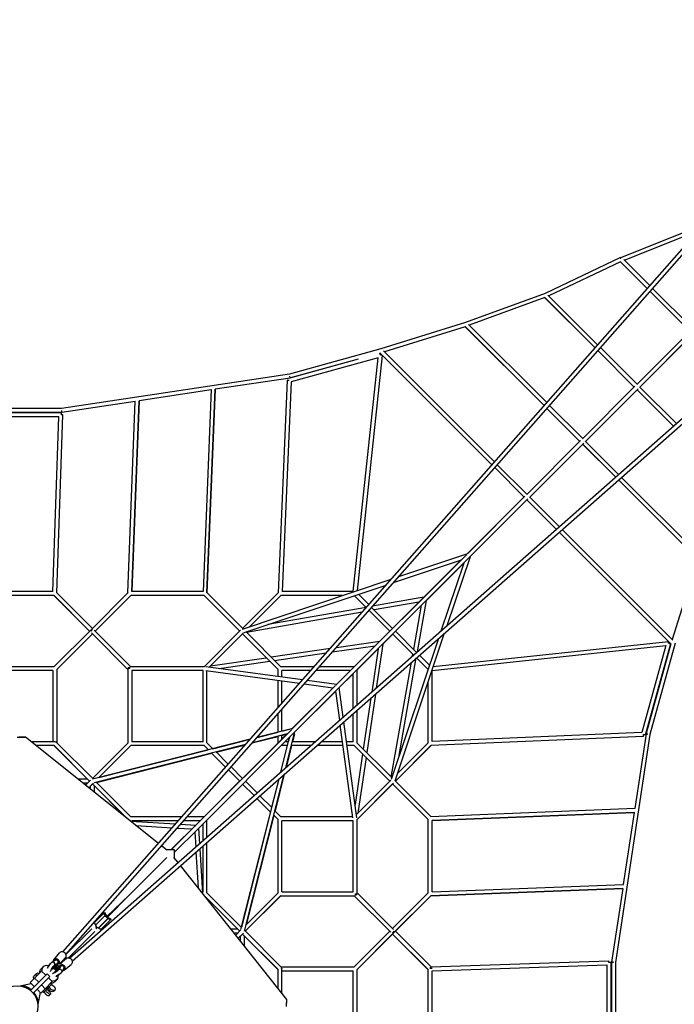
# Model space of a CAD drawing. Units: millimetres. Extents: x -23468 to 2108, y -12834 to 13735.
# Drawn here: x -15383 to -11894, y 5641 to 10890 of the extents above; entities that cross this region are included whole.
import ezdxf

# ---------------------------------------------------------------- set-up
doc = ezdxf.new("R2010")
doc.units = ezdxf.units.MM
doc.header["$LTSCALE"] = 20
doc.layers.add('2d', color=230, linetype='Continuous')

msp = doc.modelspace()

# ---------------------------------------------------------------- linework, layer by layer
at = {"layer": '2d'}
for p, q in [((-15152.3, 5920.3), (-10775.6, 10889.9)), ((-15136.5, 5906.5), (-10780.2, 10853)), ((-15117.1, 5887.2), (-10171, 10243.5)), ((-15103.3, 5871.3), (-10134, 10248.1)), ((-12179.2, 9621.6), (-11735.1, 9800.5)), ((-12158.9, 9607.1), (-11766, 9765.4)), ((-12179.7, 9621.7), (-12582.3, 9431)), ((-12163.4, 9611.6), (-12024.1, 9472.3)), ((-12179.9, 9598.4), (-12562.8, 9417)), ((-12181.2, 9599.7), (-12038, 9456.5)), ((-12038, 9456.5), (-12179.9, 9598.4)), ((-12009.2, 9457.4), (-11795.1, 9243.2)), ((-12582.3, 9431), (-13005.9, 9275.7)), ((-12583.7, 9408.2), (-12986.2, 9260.6)), ((-12316.2, 9140.7), (-12584.7, 9409.2)), ((-12583.7, 9408.2), (-12316.2, 9140.7)), ((-12302.3, 9156.5), (-12566.9, 9421.1)), ((-11810.1, 9228.6), (-12023.2, 9441.6)), ((-12023.2, 9441.6), (-11810.1, 9228.6)), ((-13005.9, 9275.7), (-13458, 9134.5)), ((-13008.3, 9253), (-13438.2, 9118.7)), ((-12587.7, 8832.4), (-13009.2, 9253.9)), ((-13008.3, 9253), (-12587.7, 8832.4)), ((-12573.8, 8848.2), (-12990.9, 9265.3)), ((-12093.1, 8945.5), (-11806.7, 9232)), ((-12079.1, 8929.8), (-11790.5, 9218.4)), ((-12077.4, 8931.6), (-11795.2, 9213.7)), ((-13458, 9134.5), (-13945.2, 9000.3)), ((-12092.2, 8946.4), (-12287.4, 9141.6)), ((-13472, 9087.1), (-13936.3, 8958.8)), ((-13604.6, 7840.6), (-13472, 9087.1)), ((-13582.8, 7846.8), (-13449.5, 9100.3)), ((-13460, 9101.4), (-13462.8, 9111.4)), ((-13461.1, 9111.8), (-13462.7, 9111.4)), ((-12865.8, 8516.6), (-13461.9, 9112.7)), ((-13461.1, 9111.8), (-12865.9, 8516.5)), ((-12851.9, 8532.4), (-13443.4, 9123.8)), ((-12301.3, 9125.8), (-12107.1, 8931.6)), ((-12107.1, 8931.6), (-12301.3, 9125.8)), ((-13578.3, 9079.6), (-13949.3, 8977)), ((-13578.3, 9079.6), (-13940.2, 8979.9)), ((-13945.2, 9000.3), (-15160, 8816.7)), ((-13941.4, 8979.7), (-14340.9, 8919.3)), ((-13943, 8990), (-13943, 8990)), ((-13941.4, 8979.7), (-13943, 8990)), ((-13957, 8967.4), (-14005.5, 7834.7)), ((-13936.3, 8958.8), (-13984.2, 7840.7)), ((-13946.5, 8966.9), (-13946.5, 8966.9)), ((-12382.8, 8655.8), (-12103.2, 8935.5)), ((-11882.1, 8736.3), (-12077.4, 8931.6)), ((-14362.1, 8916.1), (-14746.3, 8858)), ((-14362, 8917.6), (-14405.4, 7840.7)), ((-14340.9, 8920), (-14384.6, 7834.5)), ((-14384.6, 7834.5), (-14340.9, 8919.3)), ((-12368.7, 8640.2), (-12087, 8922)), ((-12367.3, 8641.7), (-12092.2, 8916.7)), ((-11897.9, 8722.4), (-12092.2, 8916.7)), ((-12092.2, 8916.7), (-11898, 8722.4)), ((-14767.5, 8854.8), (-15157.6, 8795.8)), ((-14805.6, 7834.6), (-14767.4, 8856.5)), ((-14784.4, 7840.7), (-14746.3, 8858.8)), ((-14746.3, 8858), (-14784.4, 7840.7)), ((-12382.1, 8656.5), (-12558.9, 8833.3)), ((-15162.5, 8793.6), (-15627.7, 8793.6)), ((-15159.2, 8795.7), (-15625.9, 8795.7)), ((-15160, 8816.7), (-15625.1, 8816.7)), ((-15173.4, 8772.6), (-15616.9, 8772.6)), ((-15205.3, 7840.7), (-15173.4, 8772.6)), ((-15184.5, 7834.4), (-15152, 8782.7)), ((-15162.5, 8793.6), (-15162.5, 8783.1)), ((-15159.2, 8806.2), (-15159.2, 8806.2)), ((-15159.2, 8806.2), (-15159.2, 8795.7)), ((-12572.8, 8817.5), (-12397, 8641.7)), ((-12397, 8641.7), (-12572.8, 8817.5)), ((-12679.7, 8359), (-12392.9, 8645.8)), ((-12665.6, 8343.4), (-12376.7, 8632.3)), ((-12664.3, 8344.7), (-12382.1, 8626.8)), ((-12382.2, 8626.8), (-12206.2, 8450.9)), ((-12206.2, 8450.9), (-12382.1, 8626.8)), ((-12190.4, 8464.8), (-12367.3, 8641.7)), ((-12679.1, 8359.6), (-12837, 8517.5)), ((-12851, 8501.7), (-12694, 8344.7)), ((-12694, 8344.7), (-12851, 8501.7)), ((-11770.4, 8015.1), (-12191.4, 8436)), ((-12191.4, 8436), (-11770.9, 8015.5)), ((-11759.5, 8033.8), (-12175.6, 8449.9)), ((-12994.5, 8044.2), (-12689.7, 8349)), ((-12699.4, 8340.8), (-12996.7, 8043.5)), ((-12981, 8028), (-12673.5, 8335.5)), ((-12981, 8028), (-12679.1, 8329.8)), ((-12679.2, 8329.8), (-12522.1, 8172.7)), ((-12522, 8172.8), (-12679.1, 8329.9)), ((-12506.3, 8186.7), (-12664.3, 8344.7)), ((-11911.7, 7562.3), (-12507.2, 8157.9)), ((-12507.2, 8157.9), (-11912, 7562.7)), ((-11901, 7581.4), (-12491.4, 8171.8)), ((-13693.7, 7345.1), (-13001.2, 8037.5)), ((-13362.7, 7920.7), (-12994.4, 8044.2)), ((-13681.1, 7328), (-12981, 8028)), ((-13030, 8010.2), (-13600, 7440.1)), ((-13390.3, 7889.2), (-13027.9, 8010.9)), ((-13214.9, 7794.1), (-13015.9, 7993)), ((-13015.9, 7993.2), (-13137.6, 7630.6)), ((-12982.5, 8026.5), (-13106.1, 7658.3)), ((-12982.6, 8026.4), (-12981, 8028)), ((-11770.9, 8015.5), (-11905.2, 7585.6)), ((-14194.7, 7641.4), (-13402.4, 7907.3)), ((-14185.8, 7622.3), (-13430.1, 7875.9)), ((-15205.3, 7840.7), (-15585, 7840.7)), ((-14995.2, 7645), (-15185.1, 7835)), ((-14804.5, 7835.7), (-15002.6, 7637.6)), ((-14404.3, 7840.7), (-14785.7, 7840.7)), ((-14192.3, 7642.2), (-14385.8, 7835.7)), ((-14004.9, 7835.2), (-14195.2, 7645)), ((-13604.6, 7840.6), (-13984.2, 7840.7)), ((-13521.8, 7771.7), (-13576.8, 7826.6)), ((-15199.5, 7819.7), (-15590.8, 7819.7)), ((-15010, 7630.2), (-15200.1, 7820.3)), ((-15010, 7630.2), (-15199.5, 7819.7)), ((-14790.2, 7820.3), (-14980.3, 7630.2)), ((-14790.8, 7819.7), (-14980.3, 7630.2)), ((-14790.8, 7819.7), (-14980.3, 7630.2)), ((-14790.8, 7819.7), (-14980.3, 7630.2)), ((-14399.5, 7819.7), (-14790.8, 7819.7)), ((-14399.5, 7819.6), (-14790.8, 7819.7)), ((-14210, 7630.2), (-14400.1, 7820.3)), ((-14210, 7630.2), (-14399.5, 7819.7)), ((-14210, 7630.2), (-14399.5, 7819.7)), ((-14210, 7630.2), (-14399.5, 7819.6)), ((-13990.2, 7820.3), (-14156.1, 7654.4)), ((-13990.8, 7819.7), (-14156.1, 7654.4)), ((-13663.6, 7819.6), (-13990.8, 7819.7)), ((-13535.8, 7755.9), (-13599, 7819.2)), ((-13535.8, 7755.9), (-13599, 7819.2)), ((-13229.5, 7810.7), (-13501.7, 7762.8)), ((-13255.4, 7784.8), (-13493.1, 7743)), ((-13263.1, 7520.1), (-13214.9, 7794.2)), ((-13557, 7731.7), (-14173.4, 7623.3)), ((-13536.5, 7756.7), (-14059.4, 7664.7)), ((-13518.4, 7738.5), (-13523.9, 7737.5)), ((-13410, 7630.2), (-13520.9, 7741)), ((-13410, 7630.1), (-13520.9, 7741)), ((-13395.2, 7645), (-13507, 7756.8)), ((-13379.6, 7629.4), (-13240.8, 7768.2)), ((-13282.3, 7532.1), (-13240.7, 7768.3)), ((-15002.6, 7637.6), (-15200.1, 7440.1)), ((-14995.2, 7615.4), (-15185.3, 7425.3)), ((-14995.2, 7615.3), (-15184.7, 7425.9)), ((-14995.2, 7615.3), (-15184.7, 7425.8)), ((-14995.2, 7615.3), (-15184.7, 7425.8)), ((-14805.7, 7425.9), (-15000.1, 7620.3)), ((-14805.7, 7425.8), (-14995.2, 7615.3)), ((-14805.7, 7425.8), (-14995.2, 7615.3)), ((-14805.7, 7425.8), (-14995.2, 7615.3)), ((-14790.8, 7440.7), (-14985.3, 7635.2)), ((-14399.5, 7440.7), (-14205.1, 7635.1)), ((-14372.8, 7437.7), (-14190.2, 7620.3)), ((-14372.7, 7437.7), (-14195.2, 7615.3)), ((-14372.7, 7437.7), (-14195.2, 7615.3)), ((-14195.2, 7615.3), (-14372.7, 7437.7)), ((-14005.1, 7425.2), (-14195.2, 7615.3)), ((-14005.7, 7425.8), (-14195.2, 7615.3)), ((-14005.7, 7425.8), (-14195.2, 7615.3)), ((-14005.7, 7425.8), (-14195.2, 7615.3)), ((-13990.2, 7440.1), (-14175.8, 7625.6)), ((-13448.1, 7560.9), (-13394.4, 7614.5)), ((-13282.7, 7502.8), (-13394.5, 7614.6)), ((-13282.7, 7502.8), (-13394.5, 7614.6)), ((-13119.5, 7618.6), (-13384, 6830.6)), ((-13266.9, 7516.7), (-13379.6, 7629.4)), ((-13694.9, 7543.4), (-13462.7, 7577.4)), ((-13448, 7561), (-13482.4, 7326.9)), ((-13150.9, 7590.9), (-13403.1, 6839.6)), ((-13178.6, 7442.5), (-11925, 7575.7)), ((-11913.8, 7562.4), (-12048.3, 7075.9)), ((-11912, 7562.7), (-12044, 7083.6)), ((-11889.4, 7565.7), (-12023.6, 7078.6)), ((-11923.9, 7565.2), (-11925, 7575.7)), ((-14042.6, 7492.4), (-13727, 7538.7)), ((-14024.1, 7473.9), (-13748.5, 7514.3)), ((-13716.4, 7519), (-13487.6, 7552.6)), ((-13584.7, 7424.3), (-13472.9, 7536)), ((-13472.9, 7536.2), (-13506.7, 7305.5)), ((-13288.3, 7497.8), (-13286.7, 7506.9)), ((-13184.7, 7420.7), (-11938.2, 7553.2)), ((-11938.2, 7553.2), (-12066.5, 7088.9)), ((-14365.3, 7445.1), (-14068.5, 7488.6)), ((-14319.9, 7430.5), (-14050, 7470.1)), ((-13402, 6851.8), (-13294.2, 7464.7)), ((-13360.5, 6966.3), (-13268.9, 7487)), ((-13206.2, 7426.3), (-13267.8, 7487.9)), ((-13206.2, 7426.3), (-13267.8, 7487.9)), ((-13198.7, 7448.5), (-13252, 7501.8)), ((-15199.5, 7440.7), (-15590.8, 7440.7)), ((-15205.7, 7419.7), (-15584.7, 7419.7)), ((-15205.7, 7419.7), (-15584.7, 7419.7)), ((-15205.7, 7419.7), (-15205.7, 7040.7)), ((-15184.7, 7425.9), (-15184.7, 7034.6)), ((-14805.7, 7426.7), (-14805.7, 7034.6)), ((-14795.2, 7430.2), (-14795.2, 7438.8)), ((-14398.7, 7440.7), (-14791.7, 7440.7)), ((-14405.7, 7419.7), (-14784.7, 7419.7)), ((-14784.7, 7419.7), (-14784.7, 7040.7)), ((-14405.7, 7419.7), (-14784.7, 7419.7)), ((-14405.7, 7419.6), (-14784.7, 7419.6)), ((-14405.7, 7040.7), (-14405.7, 7419.7)), ((-13875.6, 7370), (-14391.1, 7440.2)), ((-13892.2, 7351.1), (-14389.9, 7418.9)), ((-14384.7, 7034.5), (-14384.7, 7418.2)), ((-14005.7, 7387.8), (-14005.7, 7425.8)), ((-13813.4, 7440.7), (-13990.8, 7440.7)), ((-13984.7, 7384.9), (-13984.7, 7419.7)), ((-13831.9, 7419.7), (-13984.7, 7419.7)), ((-13831.9, 7419.6), (-13984.7, 7419.6)), ((-13619.1, 7419.7), (-13803.9, 7419.7)), ((-13619.2, 7419.6), (-13803.9, 7419.6)), ((-13599.5, 7440.7), (-13785.4, 7440.7)), ((-13679.8, 7329.2), (-13605.7, 7403.3)), ((-13605.7, 7218.3), (-13605.7, 7403.4)), ((-13584.7, 7236.8), (-13584.7, 7424.4)), ((-13184.7, 7041.1), (-13184.7, 7420.7)), ((-14005.7, 7222.3), (-14005.7, 7366.6)), ((-13984.7, 7246.1), (-13984.7, 7363.7)), ((-13693.5, 7345.3), (-13850.6, 7366.6)), ((-13205.7, 7034.5), (-13205.7, 7361.8)), ((-13930.6, 7110.3), (-13714, 7326.9)), ((-13929.8, 7110.5), (-13710.9, 7329.3)), ((-13927.9, 7111), (-13699, 7339.8)), ((-13698.4, 7310.6), (-13915.5, 7093.5)), ((-13914.4, 7094.7), (-13681.1, 7328)), ((-13713.4, 7326.8), (-13867.2, 7347.7)), ((-13677.3, 7155.3), (-13698.4, 7310.7)), ((-13658.3, 7172), (-13679.8, 7329.3)), ((-13511.5, 7273.3), (-13551.4, 7001.2)), ((-13487.1, 7294.8), (-13532.9, 6982.7)), ((-13984.7, 7096.6), (-13984.7, 7214.4)), ((-13584.7, 7034.5), (-13584.7, 7208.9)), ((-14005.7, 7091.3), (-14005.7, 7190.5)), ((-13585.2, 6634.3), (-13654.9, 7147)), ((-13605.7, 7040.7), (-13605.7, 7190.4)), ((-14443.3, 6595.5), (-13932.2, 7106.6)), ((-14430.6, 6578.6), (-13914.4, 7094.7)), ((-13927.7, 7111), (-14118.1, 7062.8)), ((-14117.8, 7063.2), (-14005.7, 7091.5)), ((-13984.7, 7096.9), (-13944.6, 7107)), ((-13963.6, 6903.1), (-13915.4, 7093.7)), ((-13606.5, 6635.5), (-13673.9, 7130.3)), ((-12066.5, 7088.9), (-13184.7, 7041.1)), ((-15395.4, 7065.5), (-15359.8, 7065.5)), ((-15392.5, 7065.5), (-15358.4, 7065.5)), ((-15352.7, 7065.5), (-15388.1, 7065.5)), ((-15359.8, 7065.5), (-15359.8, 7065.5)), ((-15358.4, 7065.5), (-15352.7, 7065.5)), ((-14643.4, 6498.2), (-15352.7, 7065.5)), ((-15195.2, 7040.7), (-15321.8, 7040.7)), ((-15195.2, 7040.7), (-15195.2, 7038.8)), ((-14992, 6841.9), (-15187.8, 7037.7)), ((-14805.1, 7035.2), (-14995.2, 6845.1)), ((-14154.1, 7053.7), (-14994.1, 6841.3)), ((-14405.7, 7040.7), (-14784.7, 7040.7)), ((-14400.2, 6640.1), (-13958.8, 7081.5)), ((-14353.5, 7003.3), (-14385.3, 7035.1)), ((-14353.7, 7003.5), (-14153.8, 7054.1)), ((-14005.7, 7035.2), (-14195.5, 6845.4)), ((-14143.5, 7034), (-14005.7, 7068.8)), ((-13956.9, 7082), (-14142.7, 7035)), ((-14005.7, 7034.6), (-14005.7, 7069.6)), ((-13991.5, 6878.5), (-13944.4, 7064.7)), ((-13959.6, 7081.3), (-13984.7, 7056.2)), ((-13984.7, 7074.2), (-13960.7, 7080.2)), ((-13984.7, 7055.6), (-13984.7, 7074.9)), ((-13950.5, 7040.7), (-13968.5, 7040.7)), ((-13945.3, 7063.8), (-13951.2, 7040.7)), ((-13807.4, 7040.7), (-13928.8, 7040.7)), ((-13918.4, 7080.6), (-13928.5, 7040.7)), ((-13661.7, 7040.7), (-13775.6, 7040.7)), ((-13605.7, 7040.7), (-13640.5, 7040.7)), ((-13399.7, 6849.6), (-13585.3, 7035.1)), ((-13371, 6869.2), (-13205.1, 7035.1)), ((-12058, 7068.2), (-13190.6, 7019.8)), ((-12023.6, 7078.6), (-12207.2, 5863.8)), ((-12044.2, 7082.4), (-12104.4, 6684.5)), ((-12058, 7068.2), (-12058.4, 7078.7)), ((-15199.5, 7019.7), (-15295.5, 7019.7)), ((-15199.5, 7019.7), (-15295.5, 7019.7)), ((-15199.5, 7019.7), (-15295.5, 7019.7)), ((-15199.5, 7019.6), (-15295.4, 7019.6)), ((-15010, 6830.2), (-15200.1, 7020.3)), ((-15010, 6830.2), (-15199.6, 7019.7)), ((-15010.1, 6830.2), (-15199.6, 7019.7)), ((-15010.1, 6830.2), (-15199.6, 7019.7)), ((-15010, 6830.2), (-15199.5, 7019.7)), ((-15010.1, 6830.2), (-15199.5, 7019.7)), ((-15010.1, 6830.2), (-15199.5, 7019.7)), ((-15010.1, 6830.2), (-15199.5, 7019.6)), ((-14178.7, 7025.9), (-14986.3, 6821.6)), ((-14790.2, 7020.3), (-14960.8, 6849.8)), ((-14790.8, 7019.7), (-14960.8, 6849.8)), ((-14790.8, 7019.7), (-14960.7, 6849.8)), ((-14790.8, 7019.7), (-14960.7, 6849.8)), ((-14790.8, 7019.7), (-14960.7, 6849.8)), ((-14790.8, 7019.6), (-14960.7, 6849.8)), ((-14960.4, 6850.1), (-14377.4, 6997.5)), ((-14399.5, 7019.7), (-14790.8, 7019.7)), ((-14399.5, 7019.7), (-14790.8, 7019.7)), ((-14399.5, 7019.6), (-14790.8, 7019.6)), ((-14377.2, 6997.3), (-14400.1, 7020.3)), ((-14377.2, 6997.3), (-14399.6, 7019.7)), ((-14377.2, 6997.3), (-14399.6, 7019.7)), ((-14377.2, 6997.3), (-14399.5, 7019.7)), ((-14377.2, 6997.3), (-14399.5, 7019.7)), ((-14377.2, 6997.3), (-14399.5, 7019.6)), ((-14271.1, 6920.9), (-14336.2, 6986)), ((-14335.6, 6985.4), (-14179.5, 7024.9)), ((-13956.5, 7019.6), (-13992.4, 6877.8)), ((-13955.8, 7019.7), (-13989.5, 7019.7)), ((-13955.8, 7019.6), (-13989.5, 7019.6)), ((-13933.8, 7019.6), (-13963.2, 6903.5)), ((-13831.3, 7019.7), (-13934.1, 7019.7)), ((-13831.3, 7019.6), (-13934.1, 7019.6)), ((-13658.8, 7019.7), (-13799.5, 7019.7)), ((-13658.8, 7019.6), (-13799.5, 7019.6)), ((-13599.5, 7019.7), (-13637.6, 7019.7)), ((-13599.5, 7019.6), (-13637.6, 7019.6)), ((-13410, 6830.2), (-13600.1, 7020.3)), ((-13410, 6830.1), (-13599.6, 7019.7)), ((-13410, 6830.2), (-13599.5, 7019.7)), ((-13410.1, 6830.1), (-13599.5, 7019.6)), ((-13380.3, 6830.2), (-13190.1, 7020.4)), ((-13380.3, 6830.1), (-13190.6, 7019.8)), ((-14974.1, 6824), (-14359.3, 6979.4)), ((-14285, 6905.1), (-14359.9, 6980)), ((-14285, 6905.1), (-14359.9, 6980)), ((-14285, 6905.1), (-14359.9, 6980)), ((-14285, 6905.1), (-14359.9, 6980)), ((-14285, 6905.1), (-14359.9, 6980)), ((-14285, 6905.1), (-14359.9, 6980)), ((-13555.2, 6975.3), (-13594.8, 6705.1)), ((-13536.7, 6956.8), (-13580.2, 6660)), ((-14210, 6830.2), (-14270.1, 6890.3)), ((-14210, 6830.2), (-14270.1, 6890.3)), ((-14210.1, 6830.2), (-14270.1, 6890.3)), ((-14210.1, 6830.2), (-14270.1, 6890.2)), ((-14210.1, 6830.2), (-14270.1, 6890.2)), ((-14210.1, 6830.2), (-14270.1, 6890.2)), ((-14195.2, 6845.1), (-14256.2, 6906.1)), ((-15020.5, 6840.6), (-15071.6, 6840.6)), ((-15031.6, 6808.6), (-15005.1, 6835.2)), ((-14790.2, 6640.1), (-14974.7, 6824.6)), ((-14210.4, 6830.5), (-14400.2, 6640.7)), ((-14203.8, 6039.1), (-14000.6, 6842.5)), ((-14184.1, 6031.3), (-13972.7, 6867.1)), ((-14117.6, 6767.5), (-14179.6, 6829.5)), ((-14001.5, 6841.8), (-14039.9, 6689.8)), ((-13972.3, 6867.5), (-14021.8, 6671.7)), ((-13587.6, 6652.6), (-13405.1, 6835.1)), ((-13189.7, 6639.5), (-13383.2, 6833)), ((-15020.6, 6819.6), (-15045.3, 6819.6)), ((-15015.1, 6795.5), (-14990.2, 6820.3)), ((-15015.1, 6795.4), (-14995.2, 6815.4)), ((-15015.1, 6795.4), (-14995.2, 6815.4)), ((-15015.1, 6795.4), (-14995.2, 6815.3)), ((-15015.1, 6795.4), (-14995.2, 6815.3)), ((-15015.1, 6795.4), (-14995.2, 6815.3)), ((-14995.2, 6815.3), (-15015.1, 6795.4)), ((-15005.7, 6787.9), (-15005.7, 6804.8)), ((-14816, 6636.2), (-14995.2, 6815.4)), ((-14816, 6636.2), (-14995.2, 6815.4)), ((-14995.2, 6815.4), (-14816.2, 6636.3)), ((-14816.2, 6636.3), (-14995.2, 6815.3)), ((-14816.3, 6636.4), (-14995.2, 6815.3)), ((-14816.3, 6636.5), (-14995.2, 6815.3)), ((-14816.5, 6636.6), (-14995.2, 6815.3)), ((-14816.5, 6636.6), (-14995.2, 6815.3)), ((-14984.7, 6771.1), (-14984.7, 6804.8)), ((-14133.4, 6753.6), (-14194.5, 6814.7)), ((-14133.4, 6753.6), (-14194.5, 6814.6)), ((-14133.4, 6753.5), (-14194.5, 6814.6)), ((-14133.4, 6753.5), (-14194.5, 6814.6)), ((-14133.4, 6753.5), (-14194.5, 6814.6)), ((-14133.4, 6753.5), (-14194.5, 6814.6)), ((-13584.7, 6625.8), (-13390.2, 6820.3)), ((-13584.7, 6625.8), (-13395.2, 6815.3)), ((-13584.7, 6625.8), (-13395.2, 6815.3)), ((-13584.7, 6625.8), (-13395.2, 6815.3)), ((-13205.1, 6625.2), (-13395.2, 6815.3)), ((-13205.7, 6625.8), (-13395.2, 6815.3)), ((-13205.7, 6625.8), (-13395.2, 6815.3)), ((-13205.7, 6625.8), (-13395.2, 6815.3)), ((-14045.4, 6665.5), (-14118.6, 6738.6)), ((-14045.4, 6665.5), (-14118.6, 6738.6)), ((-14045.4, 6665.5), (-14118.5, 6738.7)), ((-14045.4, 6665.5), (-14118.5, 6738.7)), ((-14045.4, 6665.5), (-14118.5, 6738.7)), ((-14045.4, 6665.5), (-14118.5, 6738.7)), ((-14039.4, 6689.2), (-14102.7, 6752.6)), ((-13990.2, 6640.1), (-14022.1, 6671.9)), ((-12103.9, 6684.5), (-13191, 6640.8)), ((-14791.3, 6616.5), (-14551.9, 6602.1)), ((-14517.9, 6640.7), (-14790.8, 6640.7)), ((-14784.7, 6616.1), (-14784.7, 6619.7)), ((-14536.4, 6619.7), (-14784.7, 6619.7)), ((-14536.4, 6619.7), (-14784.7, 6619.7)), ((-14536.4, 6619.7), (-14784.7, 6619.7)), ((-14536.4, 6619.6), (-14784.7, 6619.6)), ((-14419.2, 6619.6), (-14508.5, 6619.6)), ((-14419.2, 6619.7), (-14508.4, 6619.7)), ((-14419.2, 6619.7), (-14508.4, 6619.7)), ((-14419.2, 6619.6), (-14508.4, 6619.7)), ((-14399.5, 6640.7), (-14489.9, 6640.7)), ((-14384.7, 6532.2), (-14384.7, 6624.5)), ((-14045.9, 6666), (-14201.4, 6051.2)), ((-14027.8, 6647.9), (-14175.2, 6065)), ((-14005.1, 6625.2), (-14028.1, 6648.2)), ((-14005.7, 6625.8), (-14028.1, 6648.2)), ((-14005.7, 6625.8), (-14028.1, 6648.2)), ((-14005.7, 6625.8), (-14028.1, 6648.2)), ((-14005.7, 6625.8), (-14028.1, 6648.2)), ((-14005.7, 6625.8), (-14028.1, 6648.2)), ((-14005.7, 6234.5), (-14005.7, 6625.8)), ((-13607.2, 6640.7), (-13990.8, 6640.7)), ((-13984.7, 6240.7), (-13984.7, 6619.7)), ((-13605.7, 6619.7), (-13984.7, 6619.7)), ((-13605.7, 6619.6), (-13984.7, 6619.7)), ((-13605.7, 6619.6), (-13984.7, 6619.6)), ((-13605.7, 6240.7), (-13605.7, 6619.7)), ((-13584.7, 6233.7), (-13584.7, 6626.7)), ((-13205.7, 6234.5), (-13205.7, 6625.8)), ((-12106.4, 6663.4), (-13184.7, 6620.1)), ((-13184.7, 6620), (-12107.6, 6663.4)), ((-13184.7, 6239.7), (-13184.7, 6621.1)), ((-12107.6, 6663.4), (-12165.7, 6279.1)), ((-14762.9, 6593.7), (-14569.5, 6582.1)), ((-14573.2, 6465.7), (-14447.3, 6591.6)), ((-14559.6, 6449.6), (-14430.6, 6578.6)), ((-14460.2, 6580.3), (-14546.2, 6494.4)), ((-14542.9, 6580.5), (-14464.7, 6575.8)), ((-14525.3, 6600.5), (-14443.3, 6595.5)), ((-14429.8, 6579.4), (-14424.8, 6496.9)), ((-14405.7, 6513.7), (-14405.7, 6603.5)), ((-14449.6, 6559.6), (-14444.8, 6479.3)), ((-14597.8, 6461.7), (-14627, 6485)), ((-14602.8, 6465.7), (-14559.6, 6465.7)), ((-14546.2, 6494.4), (-14574.9, 6465.7)), ((-14559.6, 6465.7), (-14559.6, 6423.1)), ((-14546.2, 6494.4), (-14546.2, 6494.4)), ((-14546.2, 6494.4), (-14546.2, 6494.4)), ((-14423.2, 6470.3), (-14408.9, 6233.2)), ((-14405.7, 6240.7), (-14405.7, 6485.7)), ((-14384.7, 6234.6), (-14384.7, 6504.2)), ((-14801.7, 6221.2), (-14598, 6424.2)), ((-14538.6, 6396.6), (-14560.5, 6424.2)), ((-14443.2, 6452.7), (-14431.7, 6261.9)), ((-13959.6, 5667), (-14525.6, 6380.2)), ((-12168.9, 6258), (-13190.7, 6219.8)), ((-13190.7, 6219.8), (-12167.6, 6258)), ((-13184.7, 6241), (-12165.2, 6279.1)), ((-12168.9, 6258), (-12228.1, 5866.2)), ((-14801.7, 6221.2), (-14918.6, 6108)), ((-14915.4, 6104.8), (-14801.7, 6221.2)), ((-14405.7, 6240.7), (-14409.4, 6240.7)), ((-14210.1, 6030.2), (-14393.1, 6213.3)), ((-14210.1, 6030.2), (-14393.1, 6213.3)), ((-14210.1, 6030.2), (-14393, 6213.1)), ((-14393, 6213.1), (-14210.1, 6030.2)), ((-14210.1, 6030.2), (-14392.9, 6213)), ((-14210.1, 6030.2), (-14392.9, 6213)), ((-14210.1, 6030.2), (-14392.8, 6212.8)), ((-14210.1, 6030.2), (-14392.7, 6212.8)), ((-14200.9, 6050.7), (-14385.3, 6235.2)), ((-14180.3, 6030.2), (-13990.3, 6220.3)), ((-14180.3, 6030.2), (-13990.8, 6219.7)), ((-14180.3, 6030.2), (-13990.9, 6219.7)), ((-14180.3, 6030.2), (-13990.8, 6219.7)), ((-13990.9, 6219.7), (-14180.3, 6030.2)), ((-14180.3, 6030.2), (-13990.9, 6219.6)), ((-14175.7, 6064.6), (-14005.1, 6235.1)), ((-13990.9, 6219.7), (-13598.7, 6219.7)), ((-13990.9, 6219.7), (-13599.5, 6219.6)), ((-13990.9, 6219.6), (-13599.5, 6219.6)), ((-13984.7, 6240.7), (-13605.7, 6240.7)), ((-13410.1, 6030.2), (-13599.6, 6219.7)), ((-13410.1, 6030.1), (-13599.6, 6219.6)), ((-13405.1, 6025.2), (-13599.5, 6219.7)), ((-13410.1, 6030.1), (-13599.5, 6219.6)), ((-13595.2, 6230.2), (-13595.2, 6221.6)), ((-13390.3, 6040.1), (-13584.7, 6234.5)), ((-13395.2, 6045), (-13205.1, 6235.1)), ((-13387.8, 6022.7), (-13189.5, 6221)), ((-13385.3, 6025.2), (-13190.7, 6219.8)), ((-13380.3, 6030.1), (-13190.7, 6219.8)), ((-13380.3, 6030.1), (-13190.7, 6219.8)), ((-14984.9, 6076), (-14930, 6130.9)), ((-14927.1, 6113.6), (-14978.3, 6062.6)), ((-14913, 6097.9), (-14964.3, 6047)), ((-14912, 6097.4), (-14963.1, 6046.4)), ((-14895.4, 6094.8), (-14950.3, 6039.9)), ((-14924.3, 6108), (-14933.8, 6127.1)), ((-14930, 6130.9), (-14918.6, 6108)), ((-14915.4, 6099.1), (-14924.3, 6108)), ((-14918.6, 6108), (-14915.4, 6104.8)), ((-14915.4, 6104.8), (-14895.4, 6094.8)), ((-14915.4, 6099.1), (-14915.4, 6099.1)), ((-14899.2, 6091), (-14915.4, 6099.1)), ((-14997.6, 6043.5), (-15136.2, 5905.7)), ((-14974.1, 6054.3), (-14984.9, 6076)), ((-14984.7, 6075.5), (-14984.7, 6076.2)), ((-14974.1, 6054.3), (-14979.2, 6049.4)), ((-14975.5, 6043.2), (-14969.4, 6049.5)), ((-14969.4, 6049.5), (-14974.1, 6054.3)), ((-14950.3, 6039.9), (-14969.4, 6049.5)), ((-14949.6, 6040.6), (-14951.6, 6040.6)), ((-14220.6, 6040.6), (-14256.1, 6040.6)), ((-14982, 6029.4), (-15123.4, 5888.8)), ((-14220.7, 6019.6), (-14239.4, 6019.6)), ((-14231.1, 6009.1), (-14205.1, 6035.2)), ((-14218, 5992.6), (-14190.3, 6020.3)), ((-14218, 5992.6), (-14195.2, 6015.3)), ((-14218, 5992.6), (-14195.2, 6015.3)), ((-14218, 5992.5), (-14195.2, 6015.3)), ((-14218, 5992.5), (-14195.2, 6015.3)), ((-14218, 5992.6), (-14195.2, 6015.3)), ((-14217.9, 5992.5), (-14195.2, 6015.3)), ((-14205.7, 5977.1), (-14205.7, 6004.8)), ((-14005.1, 5825.2), (-14195.2, 6015.4)), ((-14005.7, 5825.8), (-14195.2, 6015.4)), ((-14005.7, 5825.8), (-14195.2, 6015.3)), ((-14005.7, 5825.8), (-14195.2, 6015.3)), ((-14005.7, 5825.8), (-14195.2, 6015.3)), ((-14005.7, 5825.8), (-14195.2, 6015.3)), ((-14005.7, 5825.8), (-14195.2, 6015.3)), ((-14195.2, 6015.3), (-14005.7, 5825.8)), ((-14184.7, 5950.6), (-14184.7, 6004.8)), ((-13987.8, 5837.6), (-14183.6, 6033.4)), ((-13600.2, 5840.1), (-13410.1, 6030.2)), ((-13585.3, 5825.2), (-13387.8, 6022.7)), ((-13584.7, 5825.8), (-13390.3, 6020.2)), ((-13584.7, 5825.8), (-13395.2, 6015.3)), ((-13584.7, 5825.8), (-13395.2, 6015.3)), ((-13205.1, 5825.2), (-13395.2, 6015.3)), ((-13205.7, 5825.8), (-13395.2, 6015.3)), ((-13387.8, 6022.7), (-13387.8, 6022.7)), ((-13387.8, 6022.7), (-13387.8, 6022.7)), ((-13190.4, 5840.1), (-13380.4, 6030.1)), ((-15201.4, 5877.9), (-15168.3, 5916.6)), ((-15166.2, 5857.5), (-15137.9, 5890.6)), ((-15166.2, 5857.5), (-15133.1, 5885.8)), ((-15268.7, 5829.7), (-15256.3, 5842.1)), ((-15192, 5875.5), (-15210.2, 5865.1)), ((-15200.7, 5831.9), (-15194, 5842.2)), ((-15189, 5847.3), (-15199.4, 5842.3)), ((-15198.4, 5829.7), (-15191.3, 5840.7)), ((-15182.6, 5849.4), (-15196.7, 5828)), ((-15174.3, 5841.1), (-15195.8, 5827)), ((-15195.1, 5851.8), (-15195.6, 5852)), ((-15195.1, 5851.8), (-15178.3, 5861.3)), ((-15194.1, 5825.1), (-15183, 5832.4)), ((-15194, 5842.2), (-15192.9, 5845.4)), ((-15194, 5842.2), (-15191.3, 5840.7)), ((-15193, 5875.1), (-15193.3, 5874.7)), ((-15192.2, 5822.8), (-15181.5, 5829.7)), ((-15191.3, 5840.7), (-15189, 5847.3)), ((-15183, 5832.4), (-15176.4, 5834.7)), ((-15181.5, 5829.7), (-15183, 5832.4)), ((-15178.3, 5861.3), (-15182.6, 5849.4)), ((-15180.3, 5853.7), (-15181.9, 5851.2)), ((-15181.5, 5829.7), (-15178.3, 5830.8)), ((-15176.4, 5834.7), (-15181.4, 5824.3)), ((-15179.4, 5854.7), (-15180.5, 5853.5)), ((-15178.3, 5861.3), (-15178.8, 5861.6)), ((-15177, 5861.4), (-15178.7, 5859.4)), ((-15162.4, 5845.3), (-15174.3, 5841.1)), ((-15170, 5843.4), (-15172.5, 5841.8)), ((-15171.9, 5828.6), (-15162.4, 5845.3)), ((-15171.9, 5828.6), (-15171.7, 5828.1)), ((-15169, 5844.3), (-15170.2, 5843.2)), ((-15162.3, 5846.7), (-15164.3, 5845)), ((-15162.4, 5845.3), (-15162.1, 5844.9)), ((-15148.2, 5831.7), (-15158.6, 5813.5)), ((-15148.6, 5830.7), (-15149, 5830.4)), ((-15145.8, 5822.3), (-15107.1, 5855.4)), ((-13990.8, 5840.7), (-13599.6, 5840.7)), ((-13984.7, 5698.6), (-13984.7, 5830.2)), ((-13195.5, 5838.6), (-13195.2, 5830.1)), ((-13191, 5840.8), (-12242.6, 5873.2)), ((-13184.7, 5820), (-12252.8, 5851.8)), ((-12252.8, 5851.8), (-12252.8, 5408.4)), ((-12242.3, 5862.7), (-12242.6, 5873.2)), ((-12231.8, 5862.7), (-12231.8, 5397.5)), ((-12228.2, 5864.6), (-12228.2, 5397.9)), ((-12207.2, 5863.8), (-12207.2, 5398.7)), ((-15327.1, 5757.2), (-15289.6, 5794.6)), ((-15324.6, 5714.7), (-15236.3, 5803.1)), ((-15222.1, 5789), (-15310.5, 5700.6)), ((-15308, 5790.4), (-15292.7, 5805.7)), ((-15303.8, 5780.5), (-15266.3, 5818)), ((-15281.3, 5758.1), (-15303.8, 5780.5)), ((-15289.6, 5794.6), (-15289.6, 5794.6)), ((-15266.3, 5818), (-15262.9, 5821.4)), ((-15243.9, 5795.5), (-15266.3, 5818)), ((-15222.1, 5789), (-15236.3, 5803.1)), ((-15209.8, 5761.5), (-15229.7, 5781.4)), ((-14005.7, 5725.1), (-14005.7, 5825.8)), ((-13984.7, 5819.7), (-13605.7, 5819.7)), ((-13984.7, 5819.6), (-13605.7, 5819.6)), ((-13605.7, 5440.7), (-13605.7, 5819.7)), ((-13584.7, 5434.5), (-13584.7, 5825.8)), ((-13205.7, 5434.5), (-13205.7, 5825.8)), ((-13184.7, 5440.3), (-13184.7, 5820)), ((-15382.7, 5738.8), (-15321.9, 5752)), ((-15359.9, 5743.8), (-15359.9, 5734.7)), ((-15358.3, 5733.5), (-15359.2, 5733.5)), ((-15357.1, 5738), (-15358.3, 5733.5)), ((-15304.7, 5734.7), (-15327.1, 5757.2)), ((-15247.3, 5724), (-15270.6, 5700.7)), ((-15247.3, 5724), (-15267.2, 5743.9)), ((-15236.9, 5722.8), (-15255.3, 5704.4)), ((-15209.8, 5761.5), (-15247.3, 5724)), ((-15242.7, 5728.6), (-15236.9, 5722.8)), ((-15237.8, 5733.6), (-15231.9, 5727.7)), ((-15237.3, 5719.7), (-15230.3, 5726.7)), ((-15213.5, 5746.1), (-15231.9, 5727.7)), ((-15219.4, 5752), (-15213.5, 5746.1)), ((-15206.5, 5764.8), (-15209.8, 5761.5)), ((-15198, 5759), (-15185.6, 5771.4)), ((-15310.5, 5700.6), (-15324.6, 5714.7)), ((-15270.6, 5700.7), (-15290.5, 5720.6)), ((-15273, 5703), (-15286.4, 5642.1)), ((-15261.1, 5710.2), (-15255.3, 5704.4)), ((-15226.7, 5686.2), (-15218.7, 5694.3)), ((-15202.6, 5710.3), (-15196.2, 5716.8)), ((-15291.8, 5666.9), (-15287.2, 5668.1)), ((-15291.8, 5666), (-15291.8, 5666.9)), ((-15281.3, 5665.4), (-15290.6, 5665.4)), ((-15290.6, 5665.4), (-15290.6, 5665.4)), ((-13959.8, 5631.7), (-13959.6, 5667)), ((-13959.8, 5628.8), (-13959.6, 5661.4)), ((-13959.6, 5661.4), (-13959.6, 5667))]:
    msp.add_line(p, q, dxfattribs=at)
msp.add_circle((-15395.3, 5630), 109.5, dxfattribs=at)
for start, end in [(50.0082, 72.0241), (17.9793, 39.9918)]:
    msp.add_arc((-15395.3, 5630), 114.5, start, end, dxfattribs=at)
for centre, major_axis, ratio, start_param, end_param in [((-12177.8, 9611.1), (7.42, 7.42), 0.70712, 1.219544, 1.424906), ((-12175.2, 9612.3), (4.49, -9.49), 0.000012, 2.195578, 3.141593), ((-12175.3, 9611.9), (-3.92, 9.74), 0.012103, 0, 0.908356), ((-12177.8, 9611.1), (7.42, 7.42), 0.70712, 1.02552, 1.044472), ((-13460, 9101.4), (10.4, -1.1), 0.000027, 0, 1.570799), ((-13946.5, 8966.9), (10.5, -0.4), 0.000027, 1.570797, 3.141593), ((-15162.5, 8783.1), (10.5, -0.4), 0.000027, 0, 1.570797), ((-12692, 8333.3), (7.42, -7.42), 0.493221, 2.699091, 3.141593), ((-12988.4, 8035.4), (-7.42, 7.42), 0.493993, 3.042063, 3.141571), ((-12988.4, 8035.5), (7.42, -7.42), 0.593492, 0, 0.000024), ((-14995.2, 7630.2), (7.42, 7.42), 0.70712, 0.955289, 2.186249), ((-11923.9, 7565.2), (10.1, -2.8), 0.000026, 0, 1.570804), ((-14795.2, 7430.2), (10.5, 0), 0.000027, 1.570796, 2.526113), ((-13688.5, 7335.5), (7.42, -7.42), 0.70712, 0, 0.000027), ((-13921.8, 7102.1), (7.42, -7.43), 0.804863, 0, 0.000032), ((-15195.2, 7030.2), (7.42, 7.42), 0.70712, 0, 0.955289), ((-13929.1, 7083.3), (10.7, -2.7), 0.362869, 0, 0.242215), ((-12033.9, 7080.8), (10.4, -1.6), 0.000027, 1.5708, 3.141593), ((-14438, 6586), (7.42, -7.43), 0.869466, 0, 0.000039), ((-14538.4, 6486.6), (7.78, -7.78), 0.869904, 2.679091, 3.141535), ((-13395.2, 6030.2), (-7.42, -7.42), 0.707093, 0.955344, 2.186303), ((-15186.2, 5864.9), (15.2, -13), 0.771346, 0.188333, 3.774991), ((-15153.1, 5903.6), (15.2, -13), 0.771346, 0, 3.141593), ((-15209, 5822), (10.7, 20.4), 0.179965, 0.237827, 1.664533), ((-15205.1, 5855.9), (5.09, -9.19), 0.948724, 0.701208, 3.132886), ((-15201.7, 5814.7), (-30.1, -15.8), 0.179965, 1.275353, 2.880087), ((-15186.5, 5866.5), (6.71, -8.12), 0.888207, 0.441067, 2.987216), ((-15186.2, 5864.9), (15.2, -13), 0.771346, 5.425764, 5.97415), ((-15188.9, 5859.8), (8.4, -6.32), 0.64741, 0.040289, 0.246401), ((-15188.9, 5859.8), (8.4, -6.32), 0.64741, 0.246401, 0.606873), ((-15186.5, 5866.5), (6.71, -8.12), 0.888207, 0.080595, 0.441067), ((-15162.2, 5836.3), (6.82, -7.98), 0.771346, 2.430453, 3.141593), ((-15155.5, 5838.7), (6.82, -7.98), 0.771346, 0, 3.141593), ((-13995.2, 5830.2), (-7.42, -7.42), 0.707093, 2.186303, 3.141593), ((-13995.2, 5830.2), (10.5, 0), 0.000027, 0, 0.61548), ((-13195.2, 5830.1), (-7.42, -7.42), 0.707093, 2.186303, 3.141593), ((-12242.3, 5862.7), (10.5, 0), 0.000027, 0, 1.570796), ((-12217.7, 5864.6), (10.5, 0), 0.000027, 1.570796, 3.141593), ((-15191.7, 5795.5), (-30.1, -15.8), 0.179965, 1.545501, 2.790795)]:
    msp.add_ellipse(centre, major_axis=major_axis, ratio=ratio, start_param=start_param, end_param=end_param, dxfattribs=at)
at = {"layer": '2d', "extrusion": (0, 0, -1)}
for centre, major_axis, ratio, start_param, end_param in [((-12692, 8333.3), (7.42, -7.42), 0.628377, 3.141734, 3.584111), ((-12991, 8034.3), (3.34, -9.95), 0.367212, 2.526663, 3.125445), ((-12988.4, 8035.4), (7.42, -7.42), 0.593461, 0.000024, 0.099535), ((-12988.4, 8035.5), (-7.42, 7.42), 0.494026, 3.141571, 3.141599), ((-14995.2, 7630.2), (7.42, -7.42), 0.707093, 2.186303, 3.14162), ((-14995.2, 7630.2), (-7.42, 7.42), 0.70712, 6.283158, 7.238475), ((-14795.2, 7430.2), (-7.42, -7.42), 0.70712, 0.955344, 2.186303), ((-13691, 7334.3), (-1.4, -10.4), 0.800345, 2.240543, 2.634686), ((-13688.5, 7335.5), (-7.42, 7.42), 0.593492, 3.141569, 3.141601), ((-13941.9, 7096.3), (-2.7, 10.7), 0.362869, 0, 0.216967), ((-13924.4, 7101), (2.6, -10.2), 0.362863, 2.708245, 3.018576), ((-13921.8, 7102.1), (-7.42, 7.42), 0.70712, 3.141565, 3.141602), ((-12058.4, 7078.7), (-10.1, 2.8), 0.000026, 1.570789, 4.712379), ((-12033.9, 7080.8), (-10.1, 2.8), 0.000026, 4.712836, 7.853974), ((-14440.6, 6584.9), (-0.6, -10.5), 0.832798, 2.261199, 2.721558), ((-14438, 6586), (-7.42, 7.43), 0.804863, 3.14156, 3.141602), ((-14538.4, 6486.6), (7.78, -7.78), 0.639562, 2.679161, 3.141515), ((-13595.2, 6230.2), (7.42, 7.42), 0.707093, 0.955289, 2.186249), ((-13595.2, 6230.2), (-10.5, 0), 0.000027, 1.570796, 2.526113), ((-13395.2, 6030.2), (7.42, -7.42), 0.707093, 0.000054, 0.955344), ((-13395.2, 6030.2), (-7.42, 7.42), 0.70712, 2.186249, 3.141538), ((-15120.1, 5870.6), (-13, 15.2), 0.771346, 0, 3.141593), ((-15233.4, 5794.3), (35.4, -35.4), 0.643822, 2.497999, 3.141593), ((-15221, 5806.8), (35.4, -35.4), 0.643822, 2.497999, 4.006112), ((-15228.2, 5832), (-15.8, -30.1), 0.179965, 1.545501, 2.790957), ((-15209, 5822), (-15.8, -30.1), 0.179965, 1.275353, 2.880087), ((-15221, 5806.8), (35.4, -35.4), 0.643822, 4.518879, 5.019765), ((-15185, 5868.2), (-7.98, 6.82), 0.771346, 0, 3.141593), ((-15187.4, 5861.5), (-7.98, 6.82), 0.771346, 2.430453, 3.141593), ((-15158.8, 5837.5), (-13, 15.2), 0.771346, 5.425764, 5.97415), ((-15167.8, 5818.6), (-9.19, 5.09), 0.948724, 0.701208, 3.132886), ((-15163.9, 5834.8), (-6.32, 8.4), 0.64741, 0.040289, 0.246401), ((-15158.8, 5837.5), (-13, 15.2), 0.771346, 0.188333, 3.774991), ((-15163.9, 5834.8), (-6.32, 8.4), 0.64741, 0.246401, 0.606873), ((-15157.2, 5837.2), (-8.12, 6.71), 0.888207, 0.080595, 0.441067), ((-15157.2, 5837.2), (-8.12, 6.71), 0.888207, 0.441067, 2.987216), ((-13995.2, 5830.2), (-7.42, -7.42), 0.70712, 3.757061, 4.0969), ((-12217.7, 5864.6), (-10.4, 1.6), 0.000027, 4.712749, 7.853978), ((-15272.6, 5755.1), (35.4, -35.4), 0.32851, 2.497999, 3.141593), ((-15257.3, 5770.4), (35.4, -35.4), 0.32851, 2.497999, 3.785208), ((-15221, 5806.8), (35.4, -35.4), 0.643822, 5.557047, 6.931608), ((-15201.7, 5814.7), (20.4, 10.7), 0.179965, 0.237827, 1.664533), ((-15395.3, 5630.7), (0, 109.9), 1, 0.140021, 0.327653), ((-15215.4, 5723.1), (12.7, -12.7), 0.643822, 0, 2.555907), ((-15208.9, 5729.5), (12.7, -12.7), 0.643822, 3.727278, 8.839092), ((-15233.4, 5794.3), (35.4, -35.4), 0.643822, 0, 0.648422), ((-15239.5, 5699), (12.7, -12.7), 0.32851, 0, 2.555907), ((-15231.4, 5707), (12.7, -12.7), 0.32851, 3.727278, 8.839092), ((-15272.6, 5755.1), (35.4, -35.4), 0.32851, 0, 0.051107), ((-15394.6, 5630), (0, 109.9), 1, 1.243112, 1.434643)]:
    msp.add_ellipse(centre, major_axis=major_axis, ratio=ratio, start_param=start_param, end_param=end_param, dxfattribs=at)
at = {"layer": '2d'}
for points, knots in [([(-15234, 5833), (-15233.4, 5834.2), (-15232.7, 5835.4), (-15230.2, 5840), (-15228.3, 5843.4), (-15224.4, 5849.7), (-15222.4, 5852.5), (-15218.5, 5857.7), (-15216.6, 5859.9), (-15213.3, 5863), (-15211.9, 5864.2), (-15210.1, 5865.2)], [2.149637, 2.149637, 2.149637, 2.149637, 2.558155, 2.558155, 3.733732, 3.733732, 4.918262, 4.918262, 6.177048, 6.177048, 7.054385, 7.054385, 7.054385, 7.054385]), ([(-15158.5, 5813.6), (-15159.5, 5811.9), (-15160.6, 5810.5), (-15163.7, 5807.1), (-15166, 5805.2), (-15170.5, 5801.8), (-15172.3, 5800.5), (-15177.6, 5797.1), (-15181.2, 5794.9), (-15186.8, 5791.7), (-15188.8, 5790.7), (-15190.7, 5789.7)], [0, 0, 0, 0, 0.841581, 0.841581, 2.153915, 2.153915, 2.954567, 2.954567, 4.251635, 4.251635, 4.904427, 4.904427, 4.904427, 4.904427])]:
    msp.add_open_spline(points, degree=3, knots=knots, dxfattribs=at)

doc.saveas('drawing.dxf')
